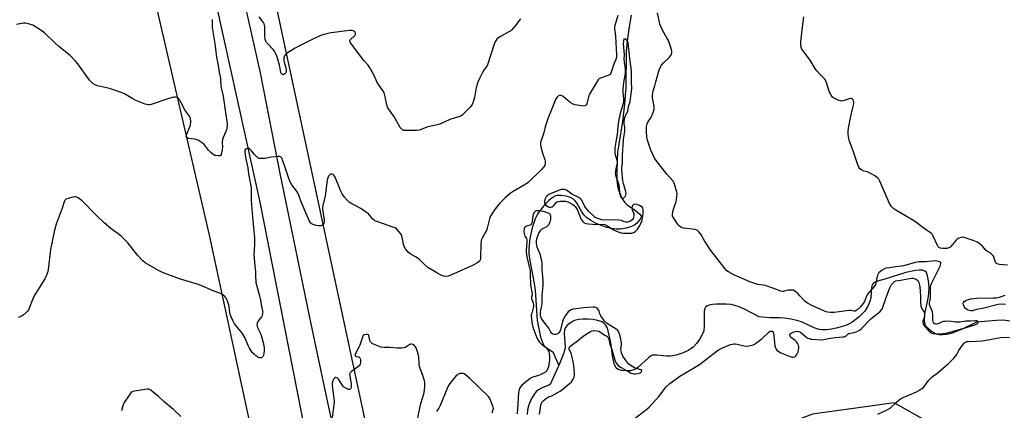
# Model space of a CAD drawing. Units: inches. Extents: x 1183769 to 1189769, y 525458 to 529459.
# Drawn here: x 1185454 to 1186008, y 525817 to 526037 of the extents above; entities that cross this region are included whole.
import ezdxf

# ---------------------------------------------------------------- set-up
doc = ezdxf.new("R2010")
doc.units = ezdxf.units.IN
doc.header["$MEASUREMENT"] = 0
for name, color, linetype in [('HYDRO-Single Line Stream', 4, 'Continuous'), ('NTRL-Farm Land', 3, 'Continuous'), ('NTRL-Trees', 3, 'Continuous'), ('TRANS-Road', 130, 'Continuous'), ('Undefined', 1, 'Continuous')]:
    doc.layers.add(name, color=color, linetype=linetype)

msp = doc.modelspace()

# ---------------------------------------------------------------- linework, layer by layer
at = {"layer": 'HYDRO-Single Line Stream'}
for points in [[(1185798.42, 526039.71), (1185797.09, 526031.93), (1185796.18, 526025.05), (1185795.68, 526019.21), (1185795.38, 525999.16), (1185794.69, 525989.81), (1185793.54, 525979.84), (1185791.37, 525967.15), (1185790.75, 525962.65), (1185790.45, 525957.91), (1185790.3, 525951.5), (1185790.41, 525946.8), (1185790.75, 525943.44), (1185791.29, 525941.3), (1185792.32, 525938.54), (1185793.43, 525936.26), (1185794.57, 525934.49), (1185796.38, 525932.81), (1185800.58, 525929.88), (1185803.18, 525927.91), (1185804.07, 525926.72), (1185803.97, 525925.9), (1185803.43, 525924.88), (1185801.32, 525922.38), (1185799.85, 525921.35), (1185797.97, 525920.54), (1185795.54, 525919.85), (1185792.37, 525919.27), (1185790.03, 525919.18), (1185787.41, 525919.49), (1185784.63, 525920.15), (1185781.46, 525921.23), (1185778.4, 525922.58), (1185775.62, 525924.14), (1185773.28, 525925.81), (1185771.71, 525927.33), (1185770.61, 525928.95), (1185767.63, 525934.14), (1185766.78, 525935.3), (1185765.91, 525936.18), (1185764.17, 525937.1), (1185761.86, 525937.77), (1185759.09, 525938.17), (1185756.75, 525938.15), (1185755.78, 525937.9), (1185754.43, 525937.24), (1185752.01, 525935.37), (1185749.08, 525932.24), (1185746.3, 525928.55), (1185745.31, 525926.91), (1185744.41, 525924.99), (1185742.71, 525919.91), (1185741.4, 525913.87), (1185740.77, 525908.29), (1185740.83, 525905.33), (1185741.27, 525901.65), (1185743.79, 525888.68), (1185744.38, 525884.93), (1185745.54, 525867.82), (1185746.34, 525863), (1185747.43, 525858.39), (1185748.45, 525855.35), (1185749.43, 525853.5), (1185750.74, 525852.36), (1185754.38, 525850.12), (1185757.67, 525842.52)], [(1186011.55, 525867.5), (1186007.91, 525867.9), (1186004.12, 525867.8), (1185992.88, 525866.93), (1185984.35, 525862.76), (1185978.62, 525860.55), (1185975.98, 525859.89), (1185973.8, 525859.63), (1185971.8, 525859.71), (1185970.22, 525860.11), (1185967.28, 525861.81), (1185964.62, 525864.07), (1185964, 525865.06), (1185963.62, 525866.26), (1185963.46, 525867.63), (1185963.5, 525869.45), (1185963.91, 525872.44), (1185965.63, 525880.24), (1185966.04, 525883.11), (1185966.06, 525886.55), (1185965.79, 525890.09), (1185965.28, 525892.94), (1185964.59, 525894.76), (1185963.79, 525895.57), (1185962.38, 525896.07), (1185960.54, 525896.19), (1185958.38, 525895.97), (1185953.05, 525894.73), (1185941.27, 525891.06), (1185936.98, 525889.84), (1185935.46, 525889.18), (1185934.6, 525888.57), (1185934.09, 525887.78), (1185933.7, 525886.38), (1185933.28, 525880.78), (1185933.01, 525879.06), (1185931.73, 525876.18), (1185929.85, 525873.13), (1185928.64, 525871.71), (1185927.07, 525870.2), (1185923.13, 525867.09), (1185921.45, 525866.1), (1185919.15, 525865.06), (1185916.57, 525864.15), (1185913.84, 525863.41), (1185911.1, 525862.86), (1185908.47, 525862.55), (1185906.09, 525862.49), (1185904.32, 525862.68), (1185901.49, 525863.67), (1185894.36, 525867.03), (1185891.62, 525867.85), (1185888.37, 525868.54), (1185884.76, 525869.08), (1185881.95, 525869.31), (1185876.45, 525869.22), (1185870.43, 525869.92), (1185862.25, 525874.18), (1185859.29, 525875.44), (1185856.77, 525876.27), (1185854.53, 525876.72), (1185851.84, 525877.03), (1185846.42, 525877.07), (1185844.1, 525876.8), (1185842.38, 525876.4), (1185841.04, 525875.83), (1185840.27, 525875.22), (1185839.73, 525874.1), (1185839.48, 525872.49), (1185839.54, 525864.55), (1185839.26, 525861.98), (1185838.41, 525859.82), (1185837.03, 525857.46), (1185835.15, 525854.88), (1185833.31, 525852.86), (1185830.83, 525851.1), (1185827.59, 525849.56), (1185823.79, 525848.31), (1185820.46, 525847.72), (1185818.52, 525847.77), (1185812.9, 525848.35), (1185810.45, 525848.18), (1185809.28, 525847.67), (1185808.07, 525846.83), (1185802.39, 525841.48), (1185801.16, 525840.55), (1185799.98, 525839.94), (1185798.02, 525839.52), (1185795.6, 525839.44), (1185792.89, 525839.7), (1185791.09, 525840.22), (1185790.35, 525840.75), (1185789.72, 525841.53), (1185789.08, 525842.81), (1185788.57, 525844.36), (1185787.87, 525847.95), (1185786.95, 525855.47), (1185785.47, 525862.02), (1185784.81, 525863.91), (1185784.03, 525865.37), (1185782.99, 525866.36), (1185781.53, 525867.16), (1185779.43, 525867.87), (1185777.03, 525868.33), (1185774.13, 525868.57), (1185771.28, 525868.55), (1185768.69, 525868.26), (1185766.6, 525867.73), (1185765.33, 525867.13), (1185763.57, 525865.99), (1185762.29, 525864.94), (1185761.37, 525863.92), (1185760.81, 525862.51), (1185760.64, 525860.68), (1185761.19, 525852.65), (1185760.9, 525850.91), (1185760.34, 525849.02), (1185757.67, 525842.52)], [(1185757.67, 525842.52), (1185757.03, 525840.95), (1185752.73, 525831.77), (1185747.87, 525829.69), (1185746.15, 525828.71), (1185744.99, 525827.81), (1185743.56, 525825.98), (1185742.18, 525823.41), (1185740.88, 525820.26), (1185740.09, 525817.52), (1185739.83, 525814.94)]]:
    msp.add_lwpolyline(points, dxfattribs=at)
at = {"layer": 'NTRL-Farm Land'}
msp.add_polyline3d([(1185516.66, 526107.35, 0), (1185560.85, 525915.86, 0), (1185603.46, 525717.96, 0), (1185616.2, 525675.83, 0), (1185613.72, 525665.05, 0), (1185587.16, 525671.78, 0), (1185520.67, 525654.54, 0), (1185496.87, 525625.54, 0), (1185447.38, 525519.43, 0), (1185440.89, 525458.73, 0), (1185299.88, 525458.75, 0), (1185274.67, 525533.21, 0), (1185243.94, 525643.68, 0), (1185215.21, 525753.48, 0), (1185157.3, 525916.07, 0), (1185159.66, 525934.92, 0), (1185158.76, 525963.34, 0), (1185145.6, 526007.49, 0), (1185132.58, 526044.58, 0)], dxfattribs=at)
at = {"layer": 'NTRL-Trees'}
msp.add_lwpolyline([(1186816.06, 525458.59), (1186725.61, 525501.98), (1186513.02, 525562.72), (1186344.68, 525582.31), (1186206.28, 525620.66), (1185994.64, 525794.16), (1185946.47, 525821.39), (1185900.39, 525815.1), (1185760.06, 525761.69), (1185731.78, 525739.7), (1185715.87, 525706.63), (1185716.08, 525662.21), (1185691.99, 525650.69), (1185664.76, 525695.72), (1185663.63, 525741.75), (1185490.29, 526550.82), (1185509.57, 526566.63), (1185776.75, 526641.1), (1186675, 526793.86), (1187407.07, 526936.59)], dxfattribs=at)
at = {"layer": 'TRANS-Road'}
msp.add_lwpolyline([(1185579.43, 526052.44), (1185589.59, 526007.21), (1185600.89, 525949.66), (1185602.5, 525941.49), (1185617.43, 525869.43), (1185626.28, 525826.78), (1185637.31, 525776.38), (1185642.37, 525749.26), (1185668.24, 525636.48), (1185705.81, 525472.68), (1185708.98, 525458.71), (1185691.25, 525458.71), (1185685.91, 525481.43), (1185680.53, 525505.93), (1185672.05, 525545.96), (1185663.32, 525584.68), (1185657.97, 525609.68), (1185657.47, 525611.88), (1185654.58, 525624.45), (1185652.64, 525632.91), (1185626.78, 525745.68), (1185589.58, 525934.48), (1185548.33, 526121.28)], dxfattribs=at)
at = {"layer": 'Undefined'}
for points, elevation in [([(1185562.54, 526037.28), (1185562.51, 526034.22), (1185562.61, 526032.68), (1185564, 526023.79), (1185564.56, 526019.09), (1185565.01, 526016.14), (1185565.93, 526011.37), (1185566.53, 526007.67), (1185567.24, 526004.21), (1185567.48, 525999.5), (1185568.66, 525994.01), (1185569.99, 525984.94), (1185571.08, 525978.66), (1185571.06, 525977.21), (1185570.6, 525975.19), (1185570.19, 525974.11), (1185568.65, 525970.75), (1185568.3, 525969.68), (1185568.13, 525968.01), (1185568.36, 525965.33), (1185568.19, 525963.87), (1185567.87, 525962.14), (1185567.65, 525961.34), (1185567.27, 525960.75), (1185566.85, 525960.56), (1185566.06, 525960.49), (1185564.61, 525960.59), (1185563.78, 525960.77), (1185563.04, 525961.16), (1185561.96, 525962.13), (1185560.55, 525963.64), (1185558.88, 525965.99), (1185558.21, 525966.78), (1185556.89, 525967.84), (1185554.75, 525969.24), (1185553.98, 525969.58), (1185552.88, 525969.85), (1185549.26, 525970.26), (1185548.59, 525970.55), (1185548.09, 525970.99), (1185548, 525971.18), (1185547.96, 525971.62), (1185548.14, 525972.37), (1185549.84, 525976.41), (1185550.29, 525977.79), (1185550.47, 525979.79), (1185550.36, 525981.49), (1185550.14, 525982.16), (1185549.75, 525982.87), (1185546.97, 525986.67), (1185544.46, 525991.59), (1185544.05, 525992.25), (1185543.53, 525992.79), (1185542.61, 525993.28), (1185541.85, 525993.46), (1185540.99, 525993.44), (1185540.12, 525993.28), (1185538.09, 525992.74), (1185528.15, 525989.41), (1185527.3, 525989.21), (1185526.46, 525989.18), (1185524.82, 525989.65), (1185519.14, 525991.86), (1185517.86, 525992.54), (1185513.18, 525995.43), (1185511.87, 525996.06), (1185504.76, 525998.37), (1185498.07, 525999.93), (1185496.7, 526000.4), (1185495.33, 526001.3), (1185493.47, 526003.19), (1185491.56, 526005.66), (1185487.01, 526012.31), (1185485.66, 526013.81), (1185482.65, 526016.93), (1185476.18, 526022.12), (1185473.99, 526024.12), (1185468.14, 526029.74), (1185463.43, 526032.93), (1185461.64, 526034), (1185459.1, 526034.86), (1185457.38, 526035.18), (1185456.26, 526035.17), (1185455.14, 526035.05), (1185452.49, 526034.46)], 282), ([(1185790.95, 526039.45), (1185789.24, 526033.82), (1185789.06, 526032.96), (1185789.02, 526032.07), (1185789.58, 526027.98), (1185789.72, 526024.13), (1185790.12, 526017.33), (1185790.11, 526015.84), (1185789.85, 526014.76), (1185788.69, 526012.2), (1185786.9, 526006.99), (1185786.51, 526006.38), (1185785.85, 526005.92), (1185781.16, 526004.18), (1185780.4, 526003.79), (1185779.78, 526003.23), (1185778.82, 526001.78), (1185774.94, 525995.15), (1185774.42, 525993.79), (1185773.37, 525989.81), (1185772.98, 525989.13), (1185772.44, 525988.69), (1185771.71, 525988.52), (1185770.56, 525988.61), (1185766.72, 525989.29), (1185765.32, 525989.7), (1185764.11, 525990.51), (1185760.05, 525993.86), (1185759.37, 525994.33), (1185758.9, 525994.54), (1185758.43, 525994.59), (1185757.72, 525994.38), (1185757.05, 525993.97), (1185756.49, 525993.4), (1185755.85, 525992.14), (1185753.82, 525986.92), (1185751.66, 525981.83), (1185750.07, 525976.87), (1185749, 525972.82), (1185747.65, 525969.09), (1185747.38, 525968.01), (1185747.31, 525966.94), (1185747.57, 525965.5), (1185748.69, 525961.5), (1185749.81, 525958.45), (1185750.02, 525957.61), (1185750.03, 525956.26), (1185749.79, 525955.21), (1185749.22, 525954.28), (1185747.9, 525952.77), (1185740.46, 525945.53), (1185739.04, 525944.52), (1185731.91, 525940.42), (1185730.26, 525939.27), (1185727.51, 525936.85), (1185724.44, 525933.79), (1185722.7, 525931.79), (1185721.47, 525930.14), (1185719.72, 525927.44), (1185718.94, 525925.93), (1185718.4, 525924.33), (1185717.38, 525919.84), (1185716.97, 525918.48), (1185716.47, 525917.44), (1185714.58, 525914.19), (1185714.06, 525912.95), (1185713.88, 525912.2), (1185713.77, 525911.05), (1185713.66, 525902.83), (1185713.41, 525901.84), (1185713.19, 525901.44), (1185712.83, 525901.06), (1185711.48, 525900.11), (1185709.49, 525899.01), (1185696.96, 525893.38), (1185695.3, 525892.76), (1185694.17, 525892.58), (1185692.73, 525892.83), (1185691.12, 525893.49), (1185689.05, 525894.62), (1185683.98, 525897.71), (1185681.98, 525899.34), (1185679.83, 525901.56), (1185678.98, 525902.31), (1185677.02, 525903.61), (1185673.95, 525905.32), (1185672.88, 525906.23), (1185671.29, 525908.2), (1185670.61, 525909.38), (1185670.24, 525910.66), (1185669.52, 525914.67), (1185669.28, 525915.5), (1185669.05, 525916.02), (1185667.69, 525917.92), (1185666.33, 525919.42), (1185665.61, 525919.89), (1185664.81, 525920.23), (1185655.81, 525923.31), (1185654.17, 525923.99), (1185653.7, 525924.31), (1185653.07, 525924.91), (1185650.53, 525927.76), (1185648.93, 525929.05), (1185646.23, 525930.88), (1185642.96, 525932.45), (1185641.14, 525933.42), (1185639.72, 525934.39), (1185638.64, 525935.3), (1185636.96, 525937.18), (1185635.7, 525939.11), (1185634.93, 525940.68), (1185631.76, 525948.46), (1185631.4, 525949.11), (1185630.93, 525949.72), (1185630.57, 525950.05), (1185630.16, 525950.24), (1185629.72, 525950.29), (1185629.28, 525950.23), (1185628.69, 525949.86), (1185628.06, 525949.06), (1185627.63, 525948.09), (1185627.37, 525946.75), (1185626.19, 525938.05), (1185624.75, 525932.61), (1185624.63, 525931.44), (1185624.68, 525930.56), (1185625.52, 525924.42), (1185625.52, 525923.32), (1185625.34, 525922.56), (1185625.06, 525922.1), (1185624.45, 525921.52), (1185623.73, 525921.12), (1185623.24, 525921.03), (1185622.46, 525921.05), (1185621.12, 525921.26), (1185620, 525921.56), (1185618.9, 525921.97), (1185618.2, 525922.4), (1185617.84, 525922.8), (1185617.28, 525923.77), (1185616.54, 525925.32), (1185615.38, 525927.98), (1185612.71, 525934.68), (1185611.36, 525938.28), (1185610.77, 525939.61), (1185609.55, 525941.53), (1185607.39, 525944.18), (1185606.32, 525946.14), (1185605.67, 525947.75), (1185604.11, 525952.19), (1185602.22, 525958.2), (1185601.89, 525959), (1185601.6, 525959.46), (1185601.23, 525959.82), (1185600.78, 525960.06), (1185599.73, 525960.18), (1185595.74, 525959.75), (1185593.19, 525959.12), (1185592.35, 525958.99), (1185590.36, 525958.92), (1185589, 525959.07), (1185588.3, 525959.41), (1185587.47, 525960.12), (1185586.51, 525961.15), (1185584.64, 525963.4), (1185583.83, 525964.2), (1185583.15, 525964.57), (1185582.18, 525964.63), (1185581.53, 525964.45), (1185581.23, 525964.19), (1185581, 525963.62), (1185580.95, 525962.51), (1185581.32, 525959.74), (1185582.59, 525953.67), (1185583.07, 525950.32), (1185584.15, 525944.52), (1185584.41, 525942.59), (1185584.49, 525941.25), (1185584.43, 525936.86), (1185584.49, 525935.09), (1185585.21, 525926.11), (1185586.47, 525914.16), (1185586.45, 525911.28), (1185586.12, 525906.61), (1185586.09, 525905.07), (1185586.46, 525900.5), (1185587.01, 525895.23), (1185586.95, 525892), (1185587.04, 525890.31), (1185587.2, 525889.21), (1185587.52, 525887.87), (1185589.26, 525881.68), (1185589.77, 525879.2), (1185590.34, 525875.58), (1185590.89, 525873.25), (1185591, 525872.5), (1185590.97, 525871.68), (1185590.67, 525870.59), (1185590.26, 525869.85), (1185588.78, 525868.03), (1185588.3, 525867.31), (1185587.91, 525866.3), (1185587.75, 525865.25), (1185587.81, 525864.72), (1185588.09, 525863.92), (1185589.64, 525860.79), (1185590.21, 525859.34), (1185591.31, 525855.39), (1185591.83, 525852.58), (1185591.91, 525850.86), (1185591.61, 525849.1), (1185591.37, 525848.24), (1185591.05, 525847.48), (1185590.76, 525847.08), (1185590.38, 525846.82), (1185589.69, 525846.68), (1185588.95, 525846.77), (1185588.17, 525847.12), (1185587.19, 525847.8), (1185586.29, 525848.58), (1185585.14, 525849.83), (1185583.52, 525852.16), (1185582.72, 525853.71), (1185581.05, 525857.86), (1185579.83, 525860.08), (1185578.85, 525861.49), (1185575.19, 525866), (1185574.17, 525867.77), (1185573.06, 525870.17), (1185572.65, 525871.26), (1185572.42, 525872.41), (1185571.87, 525876.52), (1185571.62, 525877.6), (1185571.19, 525878.9), (1185570.85, 525879.63), (1185570.36, 525880.36), (1185569.6, 525881.27), (1185568.76, 525882.09), (1185568.03, 525882.56), (1185567.23, 525882.93), (1185563.13, 525884.53), (1185555.45, 525887.8), (1185544.2, 525891.27), (1185534.53, 525894.9), (1185532.4, 525895.96), (1185524.85, 525900.22), (1185523.52, 525901.36), (1185520.43, 525904.48), (1185515.04, 525911.43), (1185511.54, 525915.1), (1185510.44, 525916.05), (1185505.58, 525919.65), (1185501.68, 525922.76), (1185497.09, 525927.31), (1185489.44, 525935.19), (1185487.06, 525936.92), (1185486.3, 525937.29), (1185485.78, 525937.39), (1185485.23, 525937.37), (1185484.12, 525937.18), (1185480.76, 525936.35), (1185480.06, 525935.98), (1185479.72, 525935.62), (1185479.46, 525935.15), (1185478.2, 525930.98), (1185474.75, 525922.04), (1185473.78, 525918.7), (1185471.48, 525907.74), (1185470.23, 525896.48), (1185470.05, 525895.36), (1185469.73, 525894.28), (1185468.97, 525892.43), (1185468.35, 525891.16), (1185466.06, 525887.74), (1185462.38, 525881.63), (1185461.65, 525880.02), (1185459.59, 525874.81), (1185459.08, 525873.77), (1185458.56, 525873.08), (1185457.95, 525872.45), (1185456.19, 525870.88), (1185455.28, 525870.16), (1185454.52, 525869.78), (1185453.4, 525869.53)], 280), ([(1185736.18, 526037.58), (1185733.16, 526033.61), (1185731.22, 526031.43), (1185730.58, 526030.85), (1185729.62, 526030.23), (1185724.78, 526027.74), (1185723.82, 526027.16), (1185722.81, 526026.15), (1185721.83, 526024.71), (1185721.27, 526023.38), (1185719.5, 526017.52), (1185717.57, 526011.75), (1185717.03, 526010.74), (1185715.54, 526008.65), (1185714.77, 526007.44), (1185712.97, 526004.01), (1185711.92, 526001.68), (1185711.52, 526000.31), (1185710.97, 525997.79), (1185710.19, 525993.37), (1185709.5, 525990.82), (1185708.96, 525989.48), (1185708.47, 525988.79), (1185707.7, 525987.93), (1185703.88, 525983.92), (1185703.24, 525983.35), (1185702.57, 525982.9), (1185701.25, 525982.38), (1185696.36, 525980.96), (1185690.64, 525978.41), (1185689.26, 525977.87), (1185683.47, 525976.6), (1185680.17, 525975.25), (1185679.04, 525974.93), (1185677.56, 525974.83), (1185671.27, 525974.76), (1185670.41, 525974.84), (1185669.67, 525975.12), (1185669.09, 525975.61), (1185668.42, 525976.46), (1185664.83, 525982.85), (1185661.88, 525986.91), (1185661.25, 525987.89), (1185660.78, 525989.14), (1185659.96, 525993.78), (1185659.6, 525995.19), (1185659.31, 525996), (1185658.57, 525997.27), (1185655.7, 526001.36), (1185653.53, 526006.19), (1185651.62, 526009.51), (1185650.36, 526011.49), (1185648.01, 526014.12), (1185640.97, 526023.33), (1185640.19, 526024.49), (1185640.02, 526025.16), (1185640.31, 526025.78), (1185642.77, 526028.16), (1185643.1, 526028.59), (1185643.3, 526029), (1185643.29, 526029.61), (1185642.89, 526030.22), (1185642.3, 526030.73), (1185641.57, 526031.02), (1185641.01, 526031.07), (1185639.83, 526030.98), (1185629.44, 526029.67), (1185627.69, 526029.35), (1185624.81, 526028.61), (1185623.14, 526027.98), (1185618.02, 526025.58), (1185611.3, 526022.29), (1185609.24, 526021.1), (1185604.45, 526018.06), (1185603.77, 526017.53), (1185603.25, 526016.88), (1185603.05, 526016.36), (1185602.86, 526015.53), (1185602.84, 526014.4), (1185603.09, 526013.32), (1185604.08, 526010.03), (1185604.26, 526008.85), (1185604.25, 526008), (1185603.96, 526007.25), (1185603.25, 526006.46), (1185602.62, 526006.16), (1185602.08, 526006.3), (1185601.66, 526006.68), (1185601.27, 526007.48), (1185601.01, 526008.49), (1185600.42, 526011.57), (1185599.56, 526014.95), (1185599, 526016.58), (1185598.09, 526018.69), (1185597.66, 526019.43), (1185596.95, 526020.31), (1185593.44, 526023.88), (1185593.1, 526024.35), (1185592.74, 526025.12), (1185592.4, 526026.23), (1185592.2, 526027.36), (1185592.26, 526032.46), (1185592.22, 526033.29), (1185592.08, 526034.09), (1185591.8, 526034.87), (1185591.41, 526035.61), (1185588.99, 526038.74)], 282), ([(1185799.93, 525812.18), (1185807.23, 525817.91), (1185808.78, 525819.26), (1185814.02, 525824.97), (1185818.19, 525830.43), (1185820.08, 525832.26), (1185825.86, 525836.35), (1185832.1, 525840.25), (1185836.85, 525843.05), (1185846.8, 525850.78), (1185847.97, 525851.53), (1185849.41, 525852.27), (1185854.26, 525854.18), (1185855.36, 525854.53), (1185856.13, 525854.65), (1185856.94, 525854.63), (1185858.07, 525854.44), (1185861.87, 525853.46), (1185862.93, 525853.29), (1185864.62, 525853.49), (1185867.15, 525854.13), (1185867.93, 525854.47), (1185868.66, 525854.93), (1185871.91, 525857.4), (1185876.01, 525861.32), (1185876.71, 525861.74), (1185877.18, 525861.8), (1185877.57, 525861.72), (1185877.91, 525861.5), (1185878.25, 525861.1), (1185878.48, 525860.59), (1185878.75, 525859.14), (1185879.29, 525853.46), (1185879.63, 525852.35), (1185880.05, 525851.59), (1185880.41, 525851.14), (1185881.24, 525850.47), (1185882.68, 525849.67), (1185887.43, 525847.75), (1185889.11, 525847.21), (1185889.62, 525847.18), (1185890.27, 525847.32), (1185890.69, 525847.55), (1185891.1, 525847.92), (1185891.63, 525848.57), (1185892.06, 525849.3), (1185892.37, 525850.14), (1185892.65, 525851.31), (1185892.8, 525852.18), (1185892.82, 525853.04), (1185892.69, 525853.57), (1185892.38, 525854.35), (1185891.97, 525855.1), (1185891.48, 525855.79), (1185890.67, 525856.54), (1185888.54, 525858.15), (1185887.85, 525858.9), (1185887.7, 525859.29), (1185887.77, 525859.86), (1185887.99, 525860.22), (1185888.5, 525860.69), (1185889.58, 525861.2), (1185890.99, 525861.58), (1185892.12, 525861.72), (1185892.83, 525861.63), (1185893.28, 525861.46), (1185893.89, 525861.07), (1185897.22, 525858.3), (1185897.91, 525857.86), (1185898.59, 525857.56), (1185899.34, 525857.35), (1185900.2, 525857.23), (1185905.74, 525856.89), (1185906.87, 525857), (1185909.47, 525857.59), (1185910.59, 525857.78), (1185913.41, 525858.14), (1185917.47, 525858.5), (1185918.58, 525858.67), (1185919.29, 525858.96), (1185920.43, 525860.14), (1185920.87, 525860.41), (1185921.63, 525860.64), (1185923.84, 525861), (1185925.64, 525861.6), (1185926.9, 525862.3), (1185927.87, 525863.05), (1185933.2, 525868.53), (1185934.52, 525869.66), (1185938.34, 525872.66), (1185939.38, 525873.77), (1185939.8, 525874.5), (1185940.12, 525875.28), (1185942.03, 525880.71), (1185944.07, 525886.11), (1185944.95, 525888), (1185945.26, 525888.49), (1185945.81, 525889.08), (1185946.65, 525889.73), (1185947.37, 525890.05), (1185949.98, 525890.41), (1185956.26, 525891.54), (1185957.12, 525891.58), (1185957.67, 525891.5), (1185958.88, 525891), (1185959.69, 525890.37), (1185959.99, 525889.92), (1185960.32, 525889.13), (1185960.82, 525886.96), (1185961.16, 525884.16), (1185961.34, 525881.55), (1185961.33, 525877.69), (1185961.49, 525876.01), (1185961.91, 525874.81), (1185963.26, 525872.46), (1185963.46, 525871.66), (1185963.5, 525870.79), (1185963.43, 525869.92), (1185962.62, 525867.47), (1185962.53, 525866.82), (1185962.57, 525866.4), (1185962.91, 525865.57), (1185963.56, 525864.68), (1185966.18, 525861.87), (1185967.26, 525860.9), (1185968.04, 525860.51), (1185969.46, 525860.33), (1185973.81, 525860.45), (1185975.72, 525860.7), (1185985.17, 525863.3), (1185991.92, 525865.41), (1185993.21, 525865.95), (1185993.57, 525866.26), (1185993.77, 525866.63), (1185993.69, 525867.14), (1185993.44, 525867.4), (1185992.83, 525867.62), (1185992.05, 525867.67), (1185989.48, 525867.47), (1185986.57, 525867.4), (1185983.64, 525866.9), (1185982.81, 525866.84), (1185981.08, 525866.93), (1185977.14, 525867.32), (1185975.15, 525867.28), (1185974.3, 525867.17), (1185973.47, 525866.96), (1185971.24, 525865.93), (1185970.46, 525865.7), (1185969.96, 525865.66), (1185969.27, 525865.84), (1185968.89, 525866.17), (1185968.58, 525866.59), (1185968.35, 525867.08), (1185968.2, 525867.8), (1185968.18, 525870.97), (1185967.97, 525872.41), (1185967.67, 525873.54), (1185966.68, 525875.66), (1185966.36, 525876.72), (1185966.4, 525877.79), (1185966.87, 525880.3), (1185966.96, 525881.18), (1185966.95, 525886.41), (1185967.17, 525887.54), (1185967.72, 525888.9), (1185970.77, 525895.43), (1185972.3, 525898.37), (1185972.6, 525899.1), (1185972.79, 525899.8), (1185972.79, 525900.22), (1185972.62, 525900.54), (1185972.04, 525900.87), (1185970.74, 525901.21), (1185969.39, 525901.35), (1185968.07, 525901.27), (1185964.03, 525900.73), (1185960.48, 525900.79), (1185959.31, 525900.72), (1185958.18, 525900.46), (1185953.73, 525899.06), (1185951.62, 525898.51), (1185950.53, 525898.33), (1185947.33, 525898.05), (1185943.78, 525897.52), (1185942.02, 525897.19), (1185940.95, 525896.82), (1185939.75, 525896.17), (1185938.69, 525895.44), (1185938.06, 525894.9), (1185937.52, 525894.26), (1185937.17, 525893.55), (1185936.91, 525892.78), (1185936.14, 525888.83), (1185935.9, 525888.02), (1185935.65, 525887.53), (1185935.17, 525886.87), (1185932.68, 525884.09), (1185931.59, 525882.72), (1185930.93, 525881.46), (1185929.74, 525878.48), (1185929.02, 525877.29), (1185927.31, 525875.27), (1185925.52, 525873.54), (1185924.87, 525873.14), (1185924.45, 525873.02), (1185923.82, 525873.06), (1185922.07, 525873.45), (1185921.2, 525873.46), (1185912.67, 525872.33), (1185910.68, 525872.32), (1185909, 525872.47), (1185908.17, 525872.69), (1185906.79, 525873.24), (1185900.54, 525876.02), (1185897.67, 525877.45), (1185897.02, 525877.9), (1185896.37, 525878.49), (1185893.39, 525881.74), (1185892.34, 525882.76), (1185890.54, 525884.24), (1185889.57, 525884.79), (1185888.79, 525884.95), (1185887.7, 525884.95), (1185886.86, 525884.84), (1185884.02, 525884.14), (1185883.46, 525884.11), (1185882.67, 525884.26), (1185878.73, 525885.81), (1185874.37, 525887.3), (1185872.98, 525887.64), (1185869.71, 525888.12), (1185865.27, 525889.59), (1185856.22, 525893.58), (1185853.21, 525895.18), (1185852.3, 525895.81), (1185851.31, 525896.88), (1185843.33, 525907.17), (1185839.62, 525912.72), (1185837.53, 525916.39), (1185836.3, 525917.89), (1185835.48, 525918.59), (1185835, 525918.83), (1185834.46, 525918.98), (1185827.83, 525919.81), (1185827.01, 525919.98), (1185826.27, 525920.28), (1185825.66, 525920.82), (1185824.95, 525921.73), (1185822.43, 525925.36), (1185821.75, 525926.6), (1185821.64, 525927.13), (1185821.64, 525927.68), (1185821.97, 525929.67), (1185822.34, 525931.07), (1185823.73, 525934.83), (1185823.96, 525935.98), (1185824.15, 525937.74), (1185824.23, 525939.21), (1185824.16, 525940.08), (1185823.22, 525943.45), (1185822.66, 525945.11), (1185821.98, 525946.28), (1185818.43, 525950.18), (1185812.45, 525957.79), (1185811.54, 525959.21), (1185809.55, 525963.73), (1185807.62, 525969.25), (1185807.28, 525970.95), (1185806.96, 525974.45), (1185807.11, 525976.97), (1185807.5, 525978.56), (1185808.03, 525979.8), (1185809.52, 525981.94), (1185809.92, 525982.71), (1185810.7, 525984.88), (1185811.26, 525986.82), (1185811.34, 525987.38), (1185811.31, 525988.24), (1185810.49, 525993.21), (1185810.45, 525994.69), (1185810.51, 525995.87), (1185810.76, 525997.02), (1185811.72, 525999.84), (1185812.37, 526002.1), (1185814.14, 526008.89), (1185814.71, 526010.24), (1185815.44, 526011.52), (1185816.58, 526012.83), (1185819.24, 526015.23), (1185820.07, 526016.09), (1185820.59, 526016.78), (1185821.02, 526017.52), (1185821.33, 526018.6), (1185821.35, 526019.46), (1185821.18, 526020.31), (1185819.35, 526025.34), (1185818.68, 526026.65), (1185815.99, 526031.26), (1185815.25, 526032.88), (1185814.61, 526034.54), (1185814.3, 526035.67), (1185813.24, 526041.03)], 280), ([(1186010.24, 525898.89), (1186005.83, 525899.26), (1186004.99, 525899.44), (1186004.32, 525899.75), (1186003.8, 525900.21), (1186003.54, 525900.63), (1186002.64, 525903.52), (1186002.41, 525903.99), (1186001.88, 525904.6), (1186000.58, 525905.64), (1185998.91, 525906.65), (1185998.24, 525907.15), (1185995.93, 525909.77), (1185994.2, 525911.38), (1185993.21, 525911.98), (1185991.56, 525912.59), (1185985.91, 525914.44), (1185985.07, 525914.61), (1185984.25, 525914.58), (1185982.93, 525914.18), (1185981.97, 525913.62), (1185981.16, 525912.81), (1185978.33, 525909.45), (1185977.71, 525908.88), (1185977.28, 525908.63), (1185976.07, 525908.36), (1185973.91, 525908.32), (1185972.58, 525908.5), (1185971.63, 525908.89), (1185971.24, 525909.23), (1185970.79, 525909.93), (1185968.43, 525915.34), (1185967.87, 525916.32), (1185967.33, 525916.9), (1185966.42, 525917.56), (1185963.25, 525919.56), (1185957.87, 525923.78), (1185952.76, 525926.78), (1185947.31, 525929.83), (1185946.22, 525930.74), (1185944.84, 525932.15), (1185944.15, 525933.03), (1185943.75, 525933.75), (1185938.33, 525946.3), (1185937.8, 525947.33), (1185937.28, 525947.98), (1185935.89, 525948.97), (1185932.15, 525951.15), (1185931.37, 525951.46), (1185929.29, 525951.91), (1185928.02, 525952.52), (1185927.12, 525953.16), (1185926.5, 525954.03), (1185925.98, 525955.34), (1185923.8, 525962.27), (1185921.13, 525969.39), (1185920.86, 525970.53), (1185920.63, 525972.59), (1185920.57, 525974.37), (1185920.8, 525976.12), (1185921.92, 525981.94), (1185923.04, 525986.68), (1185923.7, 525989.86), (1185923.72, 525990.98), (1185923.46, 525991.72), (1185923.1, 525992.3), (1185922.81, 525992.62), (1185922.44, 525992.82), (1185921.95, 525992.85), (1185921.14, 525992.67), (1185917.77, 525991.49), (1185916.97, 525991.35), (1185916.42, 525991.38), (1185915.33, 525991.72), (1185913.43, 525992.57), (1185912.38, 525993.11), (1185911.69, 525993.61), (1185910.92, 525994.72), (1185909.95, 525996.75), (1185908.31, 526001.84), (1185907.72, 526003.15), (1185907.18, 526003.79), (1185904.55, 526006.41), (1185903.04, 526008.13), (1185902.24, 526009.34), (1185899.25, 526014.38), (1185894.95, 526019.89), (1185894.5, 526020.62), (1185894.19, 526021.43), (1185893.82, 526023.13), (1185893.83, 526024.6), (1185894.58, 526031.41), (1185895.52, 526038.74)], 282), ([(1185746.78, 525814.89), (1185747.48, 525820.06), (1185747.86, 525821.31), (1185748.28, 525821.98), (1185748.67, 525822.39), (1185750, 525823.48), (1185751.19, 525824.32), (1185751.95, 525824.73), (1185753.78, 525825.43), (1185755.01, 525826.03), (1185758.47, 525828.05), (1185759.85, 525829.03), (1185763.54, 525832.12), (1185764.79, 525833.29), (1185765.59, 525834.41), (1185766.32, 525835.88), (1185766.55, 525836.95), (1185766.54, 525838.38), (1185766.09, 525842.52), (1185765.77, 525844.53), (1185765.25, 525847.19), (1185764.88, 525848.63), (1185764.57, 525849.38), (1185763.61, 525850.99), (1185763.42, 525851.71), (1185763.46, 525852.22), (1185763.65, 525852.7), (1185763.96, 525853.12), (1185764.56, 525853.68), (1185768.11, 525856.31), (1185771.32, 525858.96), (1185773.96, 525860.7), (1185775.44, 525861.58), (1185776.4, 525861.98), (1185777.4, 525862.13), (1185779.06, 525862.05), (1185780.13, 525861.83), (1185781.17, 525861.3), (1185783.28, 525859.79), (1185784.62, 525858.94), (1185785.22, 525858.41), (1185785.55, 525857.97), (1185785.86, 525857.22), (1185786.46, 525854.46), (1185787.47, 525851.45), (1185789.48, 525844.95), (1185790.15, 525843.64), (1185791.33, 525842.35), (1185792.73, 525841.34), (1185797, 525838.87), (1185798.29, 525838.21), (1185799.1, 525837.95), (1185799.95, 525837.83), (1185800.8, 525837.82), (1185801.94, 525837.89), (1185802.92, 525838.05), (1185803.61, 525838.32), (1185804.01, 525838.61), (1185804.3, 525839), (1185804.43, 525839.38), (1185804.32, 525839.71), (1185803.76, 525840.05), (1185800.31, 525841.15), (1185798.47, 525842.18), (1185797.05, 525843.24), (1185796.46, 525843.9), (1185795.56, 525845.09), (1185793.7, 525847.79), (1185793.31, 525848.56), (1185792.97, 525849.63), (1185792.74, 525850.72), (1185792.67, 525851.54), (1185793.03, 525854), (1185793, 525855.12), (1185792.24, 525859.01), (1185791.87, 525860.3), (1185791.46, 525861.25), (1185790.81, 525862.14), (1185789.97, 525862.91), (1185788.53, 525863.85), (1185785.39, 525865.64), (1185784.49, 525866.34), (1185783.46, 525867.35), (1185782.55, 525868.47), (1185781.33, 525870.47), (1185780.84, 525871.53), (1185780.33, 525873.16), (1185780.1, 525873.66), (1185779.47, 525874.51), (1185778.88, 525874.97), (1185778.01, 525875.29), (1185777.01, 525875.37), (1185771.5, 525874.91), (1185765.78, 525874.08), (1185764.71, 525873.75), (1185763.78, 525873.24), (1185762.93, 525872.6), (1185762.35, 525872), (1185761.36, 525870.58), (1185760.5, 525869.09), (1185759.82, 525867.19), (1185758.61, 525862.62), (1185758.21, 525861.53), (1185757.9, 525861.08), (1185757.29, 525860.54), (1185756.6, 525860.11), (1185755.86, 525859.85), (1185755.32, 525859.85), (1185754.53, 525860.04), (1185754.04, 525860.28), (1185753.65, 525860.62), (1185753.21, 525861.28), (1185752, 525863.5), (1185748.75, 525867.78), (1185747.94, 525869), (1185747.57, 525869.77), (1185747.44, 525870.3), (1185747.35, 525871.41), (1185747.35, 525872.54), (1185747.49, 525873.69), (1185748.09, 525876.29), (1185748.28, 525877.44), (1185748.31, 525881.86), (1185748.96, 525887.49), (1185748.9, 525890.22), (1185748.28, 525896.73), (1185748.22, 525900.26), (1185748.13, 525901.38), (1185747.83, 525902.77), (1185747.3, 525904.71), (1185745.54, 525909.16), (1185745.2, 525911.06), (1185745.16, 525912.44), (1185745.39, 525913.85), (1185745.71, 525914.97), (1185746.48, 525916.87), (1185747.16, 525918.12), (1185747.82, 525918.92), (1185748.38, 525919.4), (1185748.98, 525919.76), (1185750.73, 525920.58), (1185751.4, 525921.04), (1185752.13, 525921.87), (1185752.8, 525923.14), (1185753.07, 525923.96), (1185753.2, 525924.83), (1185753.25, 525925.69), (1185753.18, 525926.53), (1185753.01, 525927.01), (1185752.74, 525927.43), (1185752.2, 525927.94), (1185751.72, 525928.21), (1185750.66, 525928.61), (1185748.99, 525929.08), (1185746.42, 525929.53), (1185745.58, 525929.56), (1185745.05, 525929.48), (1185744.58, 525929.32), (1185744.15, 525929.06), (1185743.62, 525928.44), (1185743.23, 525927.48), (1185743.04, 525926.45), (1185742.77, 525923.65), (1185742.63, 525923.13), (1185742.3, 525922.43), (1185741.85, 525921.83), (1185741.46, 525921.54), (1185739.46, 525920.85), (1185738.98, 525920.6), (1185738.62, 525920.28), (1185738.36, 525919.9), (1185738.19, 525919.46), (1185738.03, 525917.97), (1185738.09, 525916.82), (1185738.28, 525916), (1185738.63, 525915.26), (1185739.48, 525913.96), (1185739.74, 525913.22), (1185739.76, 525911.78), (1185739.3, 525907.37), (1185739.35, 525905.99), (1185739.9, 525902.86), (1185741.07, 525898.08), (1185741.5, 525895.67), (1185741.63, 525893.71), (1185741.78, 525887.63), (1185742.59, 525882.83), (1185742.59, 525882.27), (1185742.36, 525880.84), (1185742.33, 525880.1), (1185742.43, 525879.59), (1185743.15, 525877.73), (1185743.34, 525876.62), (1185743.38, 525875.77), (1185743.31, 525874.93), (1185742.41, 525871.9), (1185742.2, 525870.6), (1185742.31, 525868.55), (1185742.72, 525865.76), (1185743.09, 525864.12), (1185743.58, 525862.55), (1185745.37, 525857.95), (1185746, 525856.66), (1185746.71, 525855.72), (1185747.93, 525854.43), (1185748.6, 525853.87), (1185750.18, 525852.78), (1185750.8, 525852.23), (1185751.5, 525851.28), (1185752.06, 525850.25), (1185752.34, 525849.13), (1185752.47, 525847.06), (1185752.41, 525845.36), (1185752.15, 525843.07), (1185751.84, 525841.66), (1185751.38, 525840.39), (1185750.84, 525839.47), (1185750.1, 525838.71), (1185749.12, 525838.12), (1185747.26, 525837.28), (1185746.17, 525836.87), (1185743.12, 525835.92), (1185741.78, 525835.27), (1185740.36, 525834.2), (1185736.88, 525831.38), (1185736.12, 525830.51), (1185735.59, 525829.5), (1185735.1, 525828.14), (1185734.92, 525827.04), (1185734.51, 525818.27), (1185734.28, 525815.3)], 278), ([(1186009.11, 525876.86), (1186006.91, 525876.96), (1186004.98, 525876.7), (1185996.13, 525874.59), (1185992.87, 525873.98), (1185990.32, 525873.25), (1185989.58, 525873.21), (1185988.83, 525873.34), (1185988.03, 525873.64), (1185987.28, 525874.06), (1185986.62, 525874.58), (1185986.13, 525875.25), (1185985.53, 525876.53), (1185985.31, 525877.52), (1185985.43, 525877.94), (1185985.9, 525878.46), (1185986.76, 525879.06), (1185987.49, 525879.42), (1185989.54, 525879.92), (1185992.93, 525880.45), (1186002.18, 525880.46), (1186003.94, 525880.56), (1186005.83, 525880.94), (1186008.95, 525882.14)], 282), ([(1185678.36, 525812.89), (1185679.87, 525820.24), (1185681.9, 525827.25), (1185682.14, 525828.65), (1185682.2, 525830.67), (1185682.17, 525832.69), (1185682.04, 525833.83), (1185681.08, 525836.89), (1185679.62, 525840.73), (1185679.27, 525841.85), (1185679.08, 525843.2), (1185678.83, 525847.42), (1185678.07, 525850.22), (1185677.3, 525852.42), (1185676.81, 525853.23), (1185676.06, 525854.07), (1185675.62, 525854.36), (1185674.9, 525854.48), (1185674.4, 525854.41), (1185673.9, 525854.2), (1185672.21, 525853.14), (1185671.16, 525852.65), (1185670.34, 525852.41), (1185669.22, 525852.25), (1185666.64, 525852.16), (1185662.77, 525852.55), (1185659.28, 525852.59), (1185657.56, 525852.82), (1185656.17, 525853.3), (1185653.45, 525854.49), (1185652.66, 525854.88), (1185651.98, 525855.34), (1185651.65, 525855.76), (1185651.36, 525856.53), (1185650.79, 525859.42), (1185650.57, 525859.75), (1185649.98, 525859.93), (1185649.22, 525859.9), (1185648.2, 525859.68), (1185647.56, 525859.33), (1185647.29, 525858.96), (1185645.7, 525853.9), (1185645.18, 525852.81), (1185643.94, 525850.66), (1185643.08, 525848.62), (1185643, 525847.99), (1185643.19, 525847.72), (1185643.57, 525847.58), (1185645.06, 525847.26), (1185645.37, 525847.1), (1185645.65, 525846.81), (1185645.86, 525846.36), (1185646.05, 525845.58), (1185646.12, 525844.18), (1185645.84, 525843.12), (1185645.6, 525842.63), (1185645.26, 525842.19), (1185644.38, 525841.45), (1185640.95, 525839.1), (1185640.34, 525838.53), (1185640.08, 525838.09), (1185639.93, 525837.35), (1185639.97, 525836.49), (1185640.72, 525832.06), (1185640.84, 525830.89), (1185640.75, 525830.06), (1185640.43, 525829.36), (1185639.95, 525828.93), (1185639.29, 525828.98), (1185637.76, 525829.71), (1185636.54, 525830.52), (1185636.14, 525830.91), (1185635.64, 525831.56), (1185633.66, 525834.78), (1185633.3, 525835.2), (1185632.88, 525835.5), (1185632.19, 525835.7), (1185631.76, 525835.63), (1185631.58, 525835.52), (1185631.12, 525834.97), (1185630.51, 525833.74), (1185630.12, 525832.42), (1185630.1, 525831.11), (1185631.09, 525823.96), (1185631.17, 525822.83), (1185631.14, 525821.73), (1185630.17, 525813.14)], 278), ([(1185937.2, 525815.11), (1185942.11, 525817.31), (1185943.43, 525818), (1185944.14, 525818.5), (1185947.76, 525821.84), (1185949.07, 525822.96), (1185949.99, 525823.63), (1185951.55, 525824.4), (1185959.07, 525827.65), (1185960.33, 525828.35), (1185962, 525829.46), (1185962.91, 525830.14), (1185963.52, 525830.72), (1185965.99, 525834.14), (1185967.52, 525835.73), (1185968.58, 525836.61), (1185970.44, 525837.86), (1185971.83, 525838.99), (1185976.81, 525843.31), (1185979.74, 525846.14), (1185980.3, 525846.79), (1185981.1, 525847.92), (1185981.83, 525849.1), (1185982.81, 525850.95), (1185984.33, 525853.12), (1185985.78, 525854.95), (1185986.2, 525855.32), (1185986.66, 525855.59), (1185987.41, 525855.88), (1185988.23, 525856.04), (1185992.8, 525856.07), (1185995.97, 525856.4), (1185998.28, 525856.73), (1186006.34, 525858.12), (1186011.35, 525858.42)], 282), ([(1185720.18, 525815.71), (1185720.79, 525817.61), (1185720.84, 525818.16), (1185720.71, 525819), (1185719.02, 525823.45), (1185718.48, 525824.49), (1185717.94, 525825.17), (1185713.31, 525829.71), (1185707.44, 525835.26), (1185705.2, 525837.24), (1185704.48, 525837.71), (1185703.97, 525837.88), (1185703.14, 525837.95), (1185702.02, 525837.85), (1185701.22, 525837.61), (1185700.75, 525837.33), (1185699.7, 525836.36), (1185696.93, 525833.1), (1185695.89, 525831.67), (1185695.16, 525830.39), (1185690.86, 525819.95), (1185690.07, 525818.42), (1185688.87, 525816.49)], 278), ([(1185544.93, 525813.74), (1185540.7, 525817.61), (1185535.29, 525822.1), (1185532.25, 525824.98), (1185529.32, 525827.44), (1185527.94, 525828.53), (1185526.97, 525829.04), (1185526.14, 525829.12), (1185524.69, 525828.96), (1185518.79, 525828.09), (1185517.96, 525827.89), (1185517.46, 525827.66), (1185516.84, 525827.12), (1185516.3, 525826.44), (1185512.95, 525821.61), (1185512.55, 525820.85), (1185512.17, 525819.78), (1185511.44, 525817.01)], 278)]:
    msp.add_lwpolyline(points, dxfattribs=dict(at, elevation=elevation))
at = {"layer": 'Undefined', "elevation": 278}
for points in [[(1185794.36, 526026.39), (1185794.07, 526025.07), (1185793.99, 526023.62), (1185794.48, 526017.42), (1185794.34, 526014.96), (1185794.5, 526013.19), (1185795.05, 526009.55), (1185795.12, 526008.21), (1185795, 526006.89), (1185794.03, 526001.83), (1185793.72, 525998.04), (1185793.69, 525996.06), (1185794.11, 525992.71), (1185794.12, 525991.56), (1185794.01, 525990.69), (1185793.7, 525989.34), (1185792.06, 525983.67), (1185791.04, 525978.8), (1185790.81, 525976.9), (1185790.57, 525972.42), (1185789.78, 525968.46), (1185789.29, 525965.03), (1185789.14, 525963.16), (1185789.28, 525961.76), (1185790.25, 525958.13), (1185790.5, 525956.49), (1185790.4, 525955.55), (1185789.82, 525953.14), (1185789.53, 525951.48), (1185789.47, 525950.65), (1185789.57, 525949.58), (1185789.87, 525948.49), (1185791.12, 525945.28), (1185791.49, 525943.96), (1185791.69, 525942.62), (1185791.91, 525939.41), (1185792.13, 525938.27), (1185792.39, 525937.56), (1185792.73, 525937), (1185793.2, 525936.64), (1185793.56, 525936.57), (1185794.21, 525936.84), (1185794.98, 525937.6), (1185795.34, 525938.33), (1185795.55, 525939.41), (1185795.49, 525940.23), (1185795.3, 525941.05), (1185794.07, 525944.83), (1185793.68, 525946.46), (1185793.44, 525948.31), (1185793.19, 525952.75), (1185793.21, 525953.92), (1185793.45, 525956.39), (1185793.56, 525960.83), (1185794.03, 525969.51), (1185794.22, 525971.09), (1185794.78, 525974.18), (1185794.9, 525975.3), (1185794.83, 525976.67), (1185794.46, 525978.48), (1185794.46, 525979.57), (1185794.73, 525981.3), (1185795.05, 525982.72), (1185795.35, 525983.51), (1185796.24, 525984.86), (1185796.51, 525985.45), (1185796.95, 525988.25), (1185797.84, 525991.08), (1185798.8, 525998.17), (1185798.52, 526002.12), (1185798.65, 526006.49), (1185798.58, 526008.38), (1185797.57, 526015.25), (1185796.64, 526024.11), (1185796.38, 526025.14), (1185796.03, 526025.62), (1185795.24, 526026.1)], [(1185760.1, 525941.62), (1185759.26, 525941.51), (1185758.14, 525941.24), (1185753.72, 525939.54), (1185752.13, 525938.74), (1185751.19, 525938.06), (1185750.63, 525937.45), (1185750.14, 525936.66), (1185749.81, 525935.87), (1185749.6, 525935.06), (1185749.58, 525934.53), (1185749.71, 525933.77), (1185749.91, 525933.3), (1185750.22, 525932.88), (1185750.89, 525932.35), (1185751.93, 525931.8), (1185752.48, 525931.63), (1185753.19, 525931.59), (1185753.87, 525931.78), (1185754.5, 525932.2), (1185755.07, 525932.73), (1185756.45, 525934.34), (1185756.88, 525934.65), (1185757.35, 525934.87), (1185758.42, 525935.03), (1185760.11, 525935.01), (1185761.53, 525934.9), (1185762.81, 525934.58), (1185763.87, 525934.11), (1185765.64, 525933.13), (1185766.32, 525932.62), (1185766.87, 525932.02), (1185767.64, 525930.89), (1185768.18, 525929.94), (1185769.85, 525925.62), (1185770.35, 525924.56), (1185771.11, 525923.51), (1185771.92, 525922.86), (1185772.94, 525922.44), (1185774.38, 525922.23), (1185778.98, 525921.86), (1185782.63, 525921.93), (1185783.66, 525921.79), (1185784.66, 525921.33), (1185787.25, 525919.51), (1185788.44, 525918.82), (1185791, 525917.68), (1185792.69, 525917.19), (1185794.16, 525916.99), (1185796.52, 525916.88), (1185798.82, 525917.04), (1185799.89, 525917.3), (1185800.73, 525917.86), (1185801.91, 525919.18), (1185803.03, 525920.81), (1185803.91, 525922.41), (1185804.56, 525924.28), (1185805.09, 525927.99), (1185805.19, 525929.46), (1185805.16, 525930.31), (1185804.98, 525931.03), (1185804.67, 525931.51), (1185804.1, 525931.98), (1185803.07, 525932.56), (1185801.68, 525933.05), (1185800.32, 525933.28), (1185799.67, 525933.09), (1185799.22, 525932.58), (1185798.92, 525931.92), (1185798.85, 525931.14), (1185799.06, 525930.05), (1185799.69, 525928.38), (1185799.82, 525927.83), (1185799.88, 525926.73), (1185799.78, 525925.92), (1185799.48, 525925.17), (1185798.98, 525924.51), (1185798.13, 525923.81), (1185797.17, 525923.29), (1185796.39, 525923.12), (1185795.31, 525923.16), (1185794.51, 525923.38), (1185792.93, 525924.07), (1185791.25, 525924.35), (1185787.8, 525924.48), (1185782.92, 525924.32), (1185781.85, 525924.45), (1185779.65, 525925.13), (1185778.22, 525925.82), (1185777.16, 525926.69), (1185774.66, 525929.15), (1185773.45, 525930.42), (1185772.76, 525931.34), (1185772.18, 525932.32), (1185770.88, 525935.09), (1185770.44, 525935.74), (1185769.73, 525936.46), (1185768.57, 525937.18), (1185765.04, 525938.83), (1185763.25, 525940.31), (1185762.04, 525941.11), (1185761.04, 525941.52)]]:
    msp.add_lwpolyline(points, close=True, dxfattribs=at)

doc.saveas('drawing.dxf')
